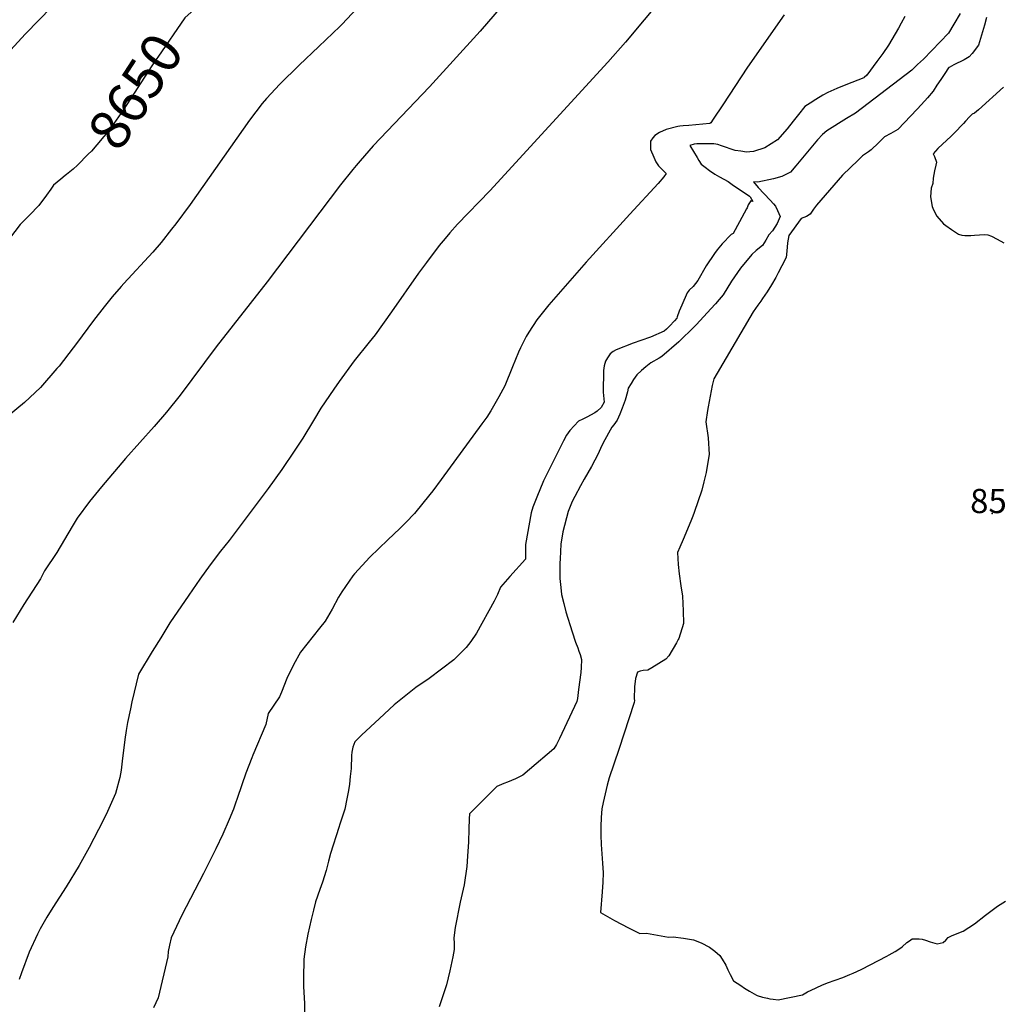
# Model space of a CAD drawing. Units: inches. Extents: x 2569240 to 2572628, y 1497187 to 1502541.
# Drawn here: x 2570505 to 2571205, y 1498250 to 1498953 of the extents above; entities that cross this region are included whole.
import ezdxf
from ezdxf.enums import TextEntityAlignment as Align

# ---------------------------------------------------------------- set-up
doc = ezdxf.new("R2010")
doc.units = ezdxf.units.IN
doc.header["$MEASUREMENT"] = 0
doc.layers.add('tile_2733_08_contour_10ft', color=52, linetype='Continuous')
doc.layers.add('tile_2733_08_spot_elev', color=252, linetype='Continuous')
doc.styles.add('Arial', font='arial.ttf')

msp = doc.modelspace()

# ---------------------------------------------------------------- linework, layer by layer
at = {"layer": 'tile_2733_08_contour_10ft'}
for points, elevation in [([(2570888.15, 1499007.26), (2570834.23, 1498944.59), (2570798.18, 1498905), (2570757.97, 1498862.69), (2570748.59, 1498852.11), (2570745.62, 1498848.7), (2570743.31, 1498845.8), (2570734.63, 1498834.85), (2570682.11, 1498765.52), (2570645.68, 1498719.21), (2570620.01, 1498684.57), (2570610.3, 1498672.58), (2570601.4, 1498662.25), (2570580.97, 1498639.33), (2570563.96, 1498619.07), (2570555.27, 1498608.68), (2570546.56, 1498596.77), (2570542.83, 1498590.79), (2570532.03, 1498572.32), (2570523.19, 1498559.15), (2570520.25, 1498553.39), (2570508.46, 1498535.06), (2570500.55, 1498522.22)], 8630), ([(2570547.23, 1498981.56), (2570509.62, 1498942.72), (2570461.28, 1498890.27)], 8660), ([(2570964.88, 1498969), (2570938.1, 1498936.89), (2570925.59, 1498922.58), (2570841.17, 1498830.71), (2570818.22, 1498806.9), (2570812.69, 1498800.66), (2570809.32, 1498796.65), (2570805.02, 1498791.49), (2570795.87, 1498779.35), (2570790.37, 1498771.9), (2570770.94, 1498744.22), (2570759.33, 1498727.84), (2570754.99, 1498722.57), (2570744.24, 1498709.18), (2570733.63, 1498694.49), (2570729.84, 1498689.05), (2570723.53, 1498679.9), (2570720.45, 1498675.38), (2570715.21, 1498666.6), (2570707.53, 1498653.85), (2570701.93, 1498645.36), (2570692.61, 1498631.53), (2570683, 1498618), (2570654.95, 1498580.93), (2570648.77, 1498573.28), (2570641.52, 1498563.55), (2570634.01, 1498553.09), (2570626.24, 1498541.84), (2570612.69, 1498521.9), (2570606.12, 1498511.4), (2570599.98, 1498501.44), (2570590.2, 1498485.43), (2570585.58, 1498465.49), (2570584.45, 1498460.5), (2570582.49, 1498450.93), (2570581.47, 1498445.06), (2570580.51, 1498438.71), (2570578.69, 1498423.22), (2570577.79, 1498416.85), (2570576.92, 1498411.63), (2570573.93, 1498400.04), (2570568.23, 1498387.21), (2570566, 1498382.76), (2570561.77, 1498374.39), (2570554.97, 1498361.56), (2570547.86, 1498348.73), (2570538.62, 1498333.34), (2570529.09, 1498318.63), (2570524.87, 1498311.86), (2570520.07, 1498303.37), (2570518.08, 1498299.54), (2570512.26, 1498286.8), (2570506.73, 1498271.93), (2570505.04, 1498267.19)], 8620), ([(2570746.36, 1498961.19), (2570735.44, 1498949.49), (2570734, 1498948.01), (2570719.12, 1498933.65), (2570705.07, 1498920.33), (2570691.3, 1498906.9), (2570681.77, 1498896.51), (2570678.62, 1498893.05), (2570669.66, 1498881.08), (2570627.17, 1498820.85), (2570616.91, 1498806.95), (2570613.92, 1498803.12), (2570606.38, 1498793.67), (2570600.41, 1498786.82), (2570579.71, 1498764.33), (2570577.85, 1498762.27), (2570571.36, 1498754.87), (2570565.83, 1498747.81), (2570558.2, 1498738.01), (2570545.96, 1498721.56), (2570543.55, 1498718.41), (2570533.52, 1498705.35), (2570532.04, 1498703.65), (2570520.22, 1498690.11), (2570508.83, 1498679.3), (2570496.5, 1498669.28)], 8640), ([(2570633.8, 1498963.5), (2570630.04, 1498960.11), (2570623.48, 1498954.15), (2570603.99, 1498926.11), (2570601.96, 1498923.16), (2570599.84, 1498919.86), (2570579.36, 1498888.29), (2570569.35, 1498874.02), (2570556.71, 1498859.03), (2570554.43, 1498856.69), (2570546.62, 1498849.01), (2570543.54, 1498845.99), (2570538.95, 1498842.29)], 8650), ([(2571051.45, 1498956.34), (2571025.28, 1498919.03), (2571007.51, 1498891.94), (2571000.73, 1498881.69), (2570998.96, 1498879.1), (2570998.32, 1498878.64), (2570983.42, 1498877.39), (2570979.29, 1498877.07), (2570976.9, 1498876.75), (2570975.57, 1498876.53), (2570967.09, 1498874.53), (2570962.41, 1498872.25), (2570959.01, 1498870.2), (2570957.6, 1498868.46), (2570956.05, 1498866.11), (2570955.94, 1498862.64), (2570956.06, 1498860.08), (2570958.22, 1498854.72), (2570959.68, 1498851.31), (2570961.6, 1498848.37), (2570967.06, 1498843.03), (2570965.39, 1498840.67), (2570961.35, 1498835.88), (2570941.26, 1498813.83), (2570910.07, 1498779.77), (2570883.38, 1498749.15), (2570874.72, 1498738.36), (2570868.98, 1498729.61), (2570867.09, 1498726.64), (2570863.09, 1498718.49), (2570861.58, 1498715.39), (2570857.48, 1498704.85), (2570851.84, 1498691.32), (2570847.69, 1498683.49), (2570841.86, 1498673.44), (2570838.98, 1498668.95), (2570835.59, 1498664.22), (2570806.48, 1498624.46), (2570800.41, 1498616.28), (2570798.42, 1498613.73), (2570787.37, 1498600.04), (2570781.25, 1498593.62), (2570777.02, 1498589.38), (2570768.34, 1498581.21), (2570755.41, 1498568.81), (2570744.54, 1498557), (2570743.33, 1498555.54), (2570735.44, 1498544.2), (2570733.24, 1498540.25), (2570728.55, 1498531.75), (2570723.6, 1498523.29), (2570719.55, 1498518.19), (2570706.01, 1498501.15), (2570700.97, 1498492.05), (2570696.24, 1498482.18), (2570692.38, 1498472.56), (2570691.01, 1498469.16), (2570682.99, 1498457.21), (2570681.34, 1498449.47), (2570671.94, 1498427.4), (2570671.14, 1498425.52), (2570666.9, 1498414.58), (2570661.1, 1498397.25), (2570659.38, 1498392.43), (2570658.08, 1498388.93), (2570655.03, 1498381.64), (2570650.49, 1498370.94), (2570645.53, 1498360.61), (2570636.7, 1498342.94), (2570621.29, 1498313.12), (2570613.66, 1498296.91), (2570612.34, 1498291.83), (2570611.47, 1498287.31), (2570611.12, 1498283.53), (2570604.26, 1498254.03), (2570601, 1498246.98)], 8610), ([(2571137.69, 1498955.15), (2571135.07, 1498950.43), (2571133.04, 1498946.91), (2571125.9, 1498934.62), (2571121.78, 1498928.75), (2571117.61, 1498922.91), (2571110.53, 1498913.15), (2571108.48, 1498911.54), (2571108.27, 1498911.4), (2571095.42, 1498906.34), (2571088.96, 1498903.65), (2571082.59, 1498900.84), (2571079.04, 1498899.03), (2571074, 1498895.9), (2571070.03, 1498893.35), (2571066.09, 1498890.74), (2571061.69, 1498885.18), (2571057.95, 1498880.32), (2571053.64, 1498874.82), (2571046.63, 1498867.04), (2571037.53, 1498861.26), (2571035.53, 1498860.53), (2571031.7, 1498859.35), (2571029.53, 1498858.76), (2571026.81, 1498858.44), (2571024.49, 1498858.32), (2571020.47, 1498858.85), (2571016.34, 1498859.46), (2571006.65, 1498862.65), (2571004.16, 1498863.65), (2571001.2, 1498864.23), (2570995.77, 1498864.27), (2570990.33, 1498864.24), (2570989.14, 1498864.15), (2570987.21, 1498863.95), (2570984.02, 1498863.09), (2570989.2, 1498854.39), (2570990.5, 1498852.24), (2570992.16, 1498849.76), (2570994.94, 1498847.5), (2570998.14, 1498845.07), (2571001.98, 1498842.55), (2571005.34, 1498840.58), (2571011.39, 1498837.24), (2571014.37, 1498835.2), (2571026.57, 1498826.81), (2571027.07, 1498826.3), (2571028.95, 1498822.93), (2571027.63, 1498823.49), (2571025.78, 1498820.61), (2571024.93, 1498818.58), (2571024.51, 1498817.68), (2571019.55, 1498808.52), (2571015.07, 1498800.24), (2571013.52, 1498799.34), (2571007.23, 1498792.73), (2571003.48, 1498788.36), (2571001.55, 1498785.86), (2570995.69, 1498777.07), (2570989.77, 1498766.51), (2570986.45, 1498762.16), (2570983.59, 1498759.55), (2570982.15, 1498757.67), (2570978.36, 1498748.95), (2570976.52, 1498744.57), (2570974.92, 1498740.59), (2570974.71, 1498739.56), (2570973.1, 1498737.82), (2570969.42, 1498733.85), (2570967.47, 1498731.76), (2570965.6, 1498730.31), (2570955.87, 1498726.08), (2570949.07, 1498723.64), (2570943.59, 1498721.7), (2570931.51, 1498717.1), (2570929.34, 1498715.76), (2570927.13, 1498714.25), (2570925.27, 1498711.27), (2570923.89, 1498708.86), (2570922.94, 1498705.69), (2570922.34, 1498702.31), (2570922.17, 1498686.75), (2570922.31, 1498684.43), (2570922.62, 1498682.14), (2570922.84, 1498679.69), (2570920.8, 1498675.95), (2570917.76, 1498673.27), (2570916.1, 1498672.02), (2570910.49, 1498668.91), (2570907.62, 1498667.57), (2570904.54, 1498666.13), (2570898.24, 1498659.31), (2570895.96, 1498655.96), (2570893.81, 1498652.01), (2570879.58, 1498623.49), (2570874.75, 1498611.83), (2570871.84, 1498604.74), (2570870.67, 1498600.7), (2570866.73, 1498578.07), (2570866.64, 1498576.69), (2570866.64, 1498567.41), (2570855.53, 1498555.21), (2570848.82, 1498547.43), (2570846.74, 1498542.14), (2570844.4, 1498537.55), (2570831.6, 1498514.64), (2570827.6, 1498508.69), (2570824.22, 1498504.3), (2570817.81, 1498497.9), (2570815.47, 1498495.6), (2570797.85, 1498482.19), (2570788.38, 1498475.71), (2570772.81, 1498463.43), (2570762.34, 1498453.68), (2570749.6, 1498441.82), (2570744.83, 1498437.11), (2570743.44, 1498433.25), (2570742.56, 1498429.6), (2570742.45, 1498427.15), (2570742.15, 1498417.99), (2570741.56, 1498412.14), (2570740.91, 1498406.8), (2570740.31, 1498402.29), (2570739.1, 1498396.22), (2570737.6, 1498388.9), (2570734.06, 1498378.22), (2570733.29, 1498375.83), (2570727.44, 1498357.28), (2570725.9, 1498351.7), (2570724.41, 1498345.2), (2570721.67, 1498336.83), (2570719.89, 1498331.47), (2570716.69, 1498322.8), (2570715.19, 1498316.68), (2570713.65, 1498310.16), (2570711.18, 1498299.68), (2570709.52, 1498290.67), (2570708.45, 1498281.79), (2570708.43, 1498281.18)], 8600), ([(2571177.17, 1498957.2), (2571172.67, 1498949.7), (2571168.88, 1498943.2), (2571150.82, 1498924.61), (2571146.71, 1498920.78), (2571142.53, 1498916.9), (2571102.43, 1498886.06), (2571096, 1498882.28), (2571081.96, 1498873.47), (2571078.79, 1498870.8), (2571075.31, 1498866.96), (2571059.77, 1498848.48), (2571056.03, 1498843.94), (2571055.11, 1498843.4), (2571049.83, 1498840.93), (2571043.8, 1498839.23), (2571032.69, 1498836.83), (2571029.46, 1498837.03), (2571032.94, 1498833.04), (2571041.35, 1498823.95), (2571043.92, 1498821.44), (2571045.21, 1498819.6), (2571046.69, 1498816.64), (2571047.71, 1498814.34), (2571048.47, 1498812.17), (2571046.34, 1498807.39), (2571043.09, 1498802.13), (2571040.54, 1498799.28), (2571038.44, 1498795.44), (2571036.06, 1498791.53), (2571031.38, 1498788), (2571028.22, 1498785.16), (2571020.26, 1498775.25), (2571013.71, 1498766.11), (2571007.78, 1498756.31), (2571005.08, 1498753.06), (2571002.43, 1498749.97), (2570999.13, 1498746.32), (2570988.74, 1498735.06), (2570985.25, 1498731.51), (2570978.39, 1498724.8), (2570976.15, 1498722.63), (2570964.08, 1498712.26), (2570962.13, 1498711.09), (2570956.16, 1498707.71), (2570952.6, 1498704.86), (2570949.42, 1498702.2), (2570946.18, 1498699.28), (2570943.9, 1498695.9), (2570942.09, 1498693.03), (2570940.06, 1498689.62), (2570939.45, 1498687.14), (2570937.94, 1498681.01), (2570935.75, 1498675.41), (2570933.99, 1498671.08), (2570932.08, 1498666.87), (2570929.83, 1498663.55), (2570928.34, 1498661.77), (2570922.26, 1498650.68), (2570920.28, 1498646.53), (2570918.33, 1498642.37), (2570916.3, 1498638.26), (2570916.25, 1498638.18), (2570913.71, 1498633.67), (2570908.52, 1498624.55), (2570906.01, 1498619.97), (2570901.98, 1498612.36), (2570900.02, 1498608.64), (2570897.24, 1498601.64), (2570893.26, 1498587.08), (2570891.84, 1498578.19), (2570891.59, 1498573.02), (2570891.34, 1498567.85), (2570891.2, 1498564.72), (2570891.23, 1498561.59), (2570891.3, 1498553.65), (2570891.9, 1498547.27), (2570892.38, 1498542.34), (2570894.01, 1498535.9), (2570895.58, 1498529.9), (2570899.92, 1498515.67), (2570902.46, 1498508.3), (2570903.94, 1498504.07), (2570904.87, 1498501.74), (2570905.84, 1498499.44), (2570906.61, 1498495.72), (2570906.53, 1498490.08), (2570906.16, 1498486.42), (2570904.65, 1498474.43), (2570903.71, 1498467.93), (2570903.36, 1498465.87), (2570891.04, 1498439.46), (2570888.82, 1498435.06), (2570886.86, 1498431.93), (2570869.55, 1498417.14), (2570864.66, 1498413.23), (2570859.61, 1498410.48), (2570853.75, 1498408.2), (2570851.21, 1498407.29), (2570846.28, 1498405.05), (2570843.53, 1498402.43), (2570839, 1498398.03), (2570829.73, 1498388.6), (2570826.74, 1498385.54), (2570826.48, 1498382.04), (2570826.2, 1498374.67), (2570825.9, 1498365.62), (2570825.31, 1498355.29), (2570824.8, 1498347.89), (2570822.84, 1498334.79), (2570820.02, 1498322.55), (2570816.52, 1498304.35), (2570815.56, 1498297.08), (2570815.8, 1498292.91), (2570815.76, 1498288.72), (2570814.81, 1498283.48), (2570812.56, 1498273.46), (2570810.15, 1498263.48), (2570805.12, 1498247.66)], 8590), ([(2571195.82, 1498954.46), (2571194.46, 1498948.98), (2571192.41, 1498941.83), (2571190.96, 1498937.06), (2571190.2, 1498934.65), (2571185.62, 1498928.74), (2571183.5, 1498926.33), (2571179.92, 1498924.3), (2571172.68, 1498920.53), (2571169.2, 1498918.79), (2571169.06, 1498918.66), (2571168.84, 1498918.46), (2571166.09, 1498914.46), (2571163.3, 1498910.24), (2571160.56, 1498906), (2571157.8, 1498901.76), (2571153.83, 1498897.09), (2571151.85, 1498894.81), (2571146.41, 1498888.96), (2571132.65, 1498874.54), (2571127.51, 1498871.65), (2571123.02, 1498869.08), (2571118.76, 1498864.86), (2571113.54, 1498859.95), (2571111.56, 1498858.58), (2571107.26, 1498855.51), (2571104.2, 1498852.58), (2571092.98, 1498841.74), (2571074.48, 1498820.27), (2571072.45, 1498817.5), (2571070.05, 1498813.84), (2571067.32, 1498812.34), (2571063.48, 1498810.76), (2571054.87, 1498798.7), (2571053.71, 1498793.51), (2571053.44, 1498787.61), (2571052.76, 1498782.99), (2571049.74, 1498776.98), (2571047.13, 1498771.98), (2571045.36, 1498768.71), (2571042.46, 1498763.47), (2571039.23, 1498758.5), (2571035.98, 1498753.58), (2571034.76, 1498751.75), (2571032.66, 1498748.83), (2571029.32, 1498744.06), (2571001.24, 1498696.33), (2570999.99, 1498691.64), (2570997.07, 1498676.31), (2570996.66, 1498673.75), (2570995.38, 1498665.6), (2570997.1, 1498654.17), (2570997.82, 1498642.35), (2570996.24, 1498632.49), (2570995.69, 1498629.31), (2570994.09, 1498622.82), (2570992.54, 1498616.77), (2570987.13, 1498600.84), (2570986.2, 1498598.21), (2570984.7, 1498594.52), (2570979.3, 1498581.57), (2570976.8, 1498576.01), (2570975.25, 1498572.28), (2570975.72, 1498563.64), (2570976.37, 1498557.02), (2570977.59, 1498548.44), (2570978.79, 1498541.12), (2570979.25, 1498530.6), (2570979.47, 1498521.49), (2570976.11, 1498510.89), (2570975.73, 1498510.1), (2570974.41, 1498507.72), (2570969.11, 1498498.38), (2570966.99, 1498496.06), (2570956.89, 1498489.78), (2570953.95, 1498488.19), (2570950.67, 1498488.01), (2570948.51, 1498487.57), (2570946.57, 1498486.7), (2570945.14, 1498482.32), (2570944.56, 1498476.3), (2570944.36, 1498467.78), (2570944.41, 1498466.45), (2570944.28, 1498465), (2570933.27, 1498431.47), (2570926.48, 1498411.2), (2570924.95, 1498406.13), (2570922.09, 1498393.77), (2570921.08, 1498389.13), (2570920.78, 1498382.86), (2570920.54, 1498376.63), (2570920.45, 1498372.66), (2570920.46, 1498370.26), (2570920.62, 1498363.61), (2570921.67, 1498350.29), (2570922.19, 1498343.34), (2570921.87, 1498336.66), (2570921.45, 1498329.92), (2570920.26, 1498315.07), (2570930.26, 1498309.45), (2570940.34, 1498304.08), (2570948.4, 1498300.14), (2570953.17, 1498300.41), (2570968.9, 1498297.55), (2570972.06, 1498297.7), (2570979.52, 1498296.69), (2570986.78, 1498295.47), (2570992.19, 1498293.52), (2570998.18, 1498290.31), (2571001.94, 1498287.54), (2571005.47, 1498284.43), (2571007.09, 1498281.71), (2571009.64, 1498277.44), (2571011.3, 1498274.13), (2571012.88, 1498270.86), (2571015.23, 1498266.23), (2571020.41, 1498262.86), (2571023.17, 1498261.11), (2571026.65, 1498258.95), (2571031.61, 1498255.95)], 8580), ([(2571208.08, 1498904.71), (2571190.21, 1498888.47), (2571187.46, 1498886.06), (2571185.79, 1498885.41), (2571183.8, 1498883.5), (2571180.86, 1498880.3), (2571179.61, 1498878.71), (2571172.92, 1498871.88), (2571170.59, 1498869.76), (2571161.27, 1498860.88), (2571157.84, 1498857.09), (2571158.72, 1498855.22), (2571160.28, 1498851.11), (2571159.79, 1498848.83), (2571158.75, 1498844.9), (2571157.87, 1498839.77), (2571157.62, 1498835.96), (2571156.47, 1498832.5), (2571155.83, 1498826.23), (2571157.01, 1498819.45), (2571158.14, 1498817.07), (2571160.41, 1498812.45), (2571165.25, 1498807.14), (2571166.91, 1498805.8), (2571170.89, 1498803.01), (2571175.89, 1498799.64), (2571178.39, 1498798.92), (2571180.4, 1498798.71), (2571184.71, 1498798.61), (2571187.42, 1498798.92), (2571194.57, 1498799.32), (2571196.97, 1498799.15), (2571199.51, 1498798.18), (2571203.43, 1498796.08), (2571208.25, 1498793.4)], 8570), ([(2570538.95, 1498842.29), (2570537.98, 1498841.5), (2570534.77, 1498839.04), (2570529.66, 1498834.77), (2570527.63, 1498831.81), (2570524.46, 1498827.45), (2570519.09, 1498820.11), (2570512.41, 1498813.24), (2570505.76, 1498806.53), (2570494.43, 1498791.54)], 8650), ([(2571031.61, 1498255.95), (2571032.11, 1498255.71), (2571035.97, 1498254.71), (2571039.5, 1498253.83), (2571041.21, 1498253.48), (2571043.66, 1498253.1), (2571047.15, 1498252.74), (2571064.48, 1498256.33), (2571068.09, 1498258.34), (2571070.75, 1498259.63), (2571078.24, 1498263.07), (2571082.46, 1498264.86), (2571093.24, 1498268.72), (2571098.29, 1498270.71), (2571100.68, 1498271.73), (2571103.26, 1498272.86), (2571106.91, 1498274.6), (2571124.76, 1498283.79), (2571126.53, 1498284.77), (2571130.77, 1498287.29), (2571133.28, 1498288.98), (2571135.78, 1498290.68), (2571139.1, 1498293.58), (2571140.98, 1498294.87), (2571142.89, 1498296.17), (2571147.77, 1498296.4), (2571150.09, 1498295.94), (2571152.25, 1498295.43), (2571155.62, 1498294.24), (2571160.68, 1498292.75), (2571162.95, 1498293.07), (2571165.03, 1498293.78), (2571166.83, 1498295.39), (2571168.59, 1498297.16), (2571171, 1498298.48), (2571173.72, 1498299.66), (2571179.33, 1498301.83), (2571187.31, 1498306.98), (2571195.1, 1498313.1), (2571203.68, 1498319.53), (2571209.51, 1498323.14)], 8580), ([(2570708.43, 1498281.18), (2570708.09, 1498268.63), (2570708.19, 1498262.19), (2570708.77, 1498250.16), (2570709.04, 1498231.43), (2570708.77, 1498221.66), (2570708.53, 1498213.59), (2570708.74, 1498195.87), (2570709.39, 1498177.53), (2570710.06, 1498159.2), (2570711.35, 1498144.7), (2570712.2, 1498139.72), (2570712.98, 1498130.47), (2570713.19, 1498127.91)], 8600)]:
    msp.add_lwpolyline(points, dxfattribs=dict(at, elevation=elevation))
at = {"layer": 'tile_2733_08_spot_elev'}
msp.add_point((2571200, 1498600.04, 8574.1), dxfattribs=at)

# ---------------------------------------------------------------- texts
at = {"color": 18, "style": 'Arial'}
msp.add_text('8650', height=28.8, rotation=57.03079, dxfattribs=at).set_placement((2570588.1, 1498901.77), align=Align.MIDDLE_CENTER)
msp.add_text('8574.1', height=17.28, dxfattribs=at).set_placement((2571220.22, 1498609.04), align=Align.MIDDLE_CENTER)

doc.saveas('drawing.dxf')
